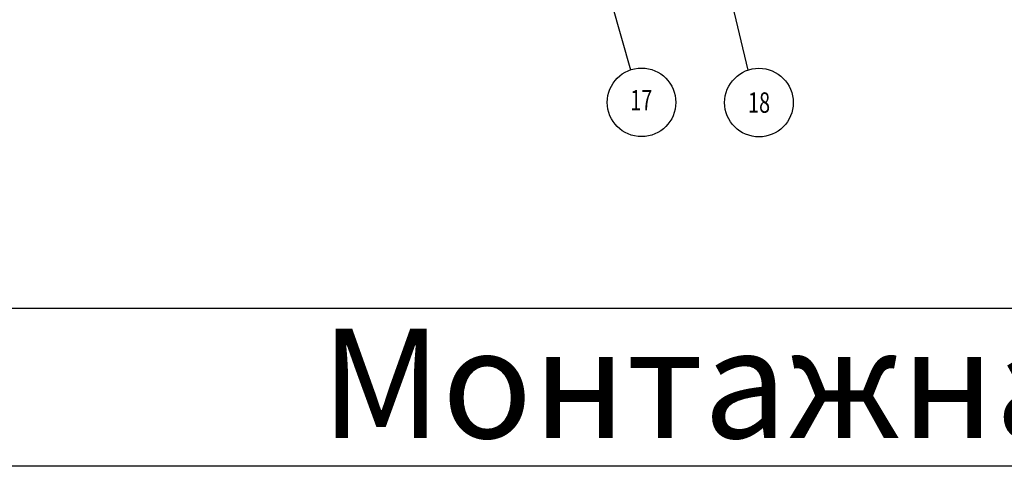
# Model space of a CAD drawing. Units: millimetres. Extents: x -43651 to 138762, y -19013 to 15047.
# Drawn here: x -17667 to -14971, y 6601 to 7842 of the extents above; entities that cross this region are included whole.
import ezdxf

# ---------------------------------------------------------------- set-up
doc = ezdxf.new("R2010")
doc.units = ezdxf.units.MM
doc.header["$LTSCALE"] = 46.255
doc.layers.get('0').update_dxf_attribs({"linetype": 'CONTINUOUS'})
doc.layers.add('NOTE', color=7, linetype='CONTINUOUS')
doc.styles.get("Standard").update_dxf_attribs({"font": 'txt', "width": 0.8})

msp = doc.modelspace()

# ---------------------------------------------------------------- linework, layer by layer
for p, q in [((-7809.557, 7050.18), (-19379.73, 7050.18)), ((-7809.557, 6618.18), (-19379.73, 6618.18))]:
    msp.add_line(p, q)
at = {"layer": 'NOTE', "color": 82, "linetype": 'Continuous'}
for p, q in [((-15731.51, 7949.142), (-15673.206, 7703.599)), ((-16045.467, 7884.21), (-15994.825, 7704.166))]:
    msp.add_line(p, q, dxfattribs=at)
for centre in [(-15964.418, 7615.251), (-15642.798, 7614.685)]:
    msp.add_circle(centre, 93.97, dxfattribs=at)

# ---------------------------------------------------------------- texts
at = {"color": 82, "linetype": 'Continuous', "lineweight": 25, "attachment_point": 1}
for s, insert, char_height, width in [('\\pi394;место прилегания \\P\\pi214;полотна к перемычке', (-30970.221, 7855.622), 150, 2648.00026), ('Монтажная схема ворот', (-16843.521, 6995.075), 300, 24248.08407)]:
    msp.add_mtext(s, dxfattribs=dict(at, insert=insert, char_height=char_height, width=width))
at = {"layer": 'NOTE', "color": 82, "linetype": 'Continuous', "width": 0.711111}
for s, p in [('17', (-15995.332, 7593.215)), ('18', (-15672.583, 7586.685))]:
    msp.add_text(s, height=56, dxfattribs=at).set_placement(p)

doc.saveas('drawing.dxf')
